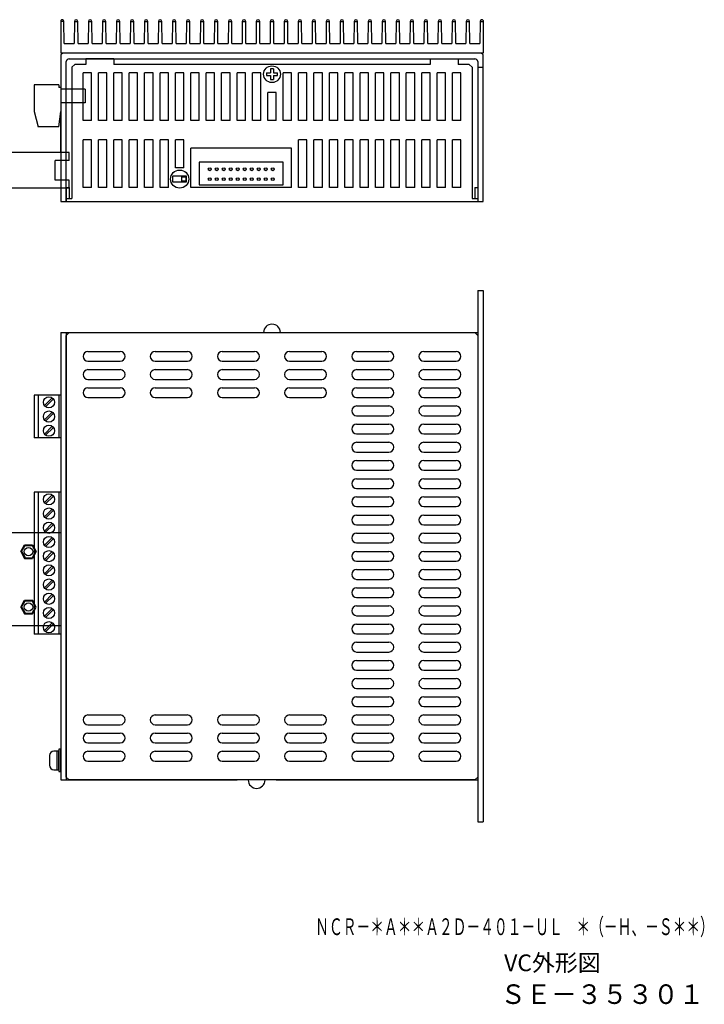
# Model space of a CAD drawing. Extents: x 98 to 488, y -559 to -207.
# Drawn here: x 244 to 488, y -559 to -207 of the extents above; entities that cross this region are included whole.
import ezdxf

# ---------------------------------------------------------------- set-up
doc = ezdxf.new("R2010")
doc.units = 0
doc.layers.get('0').update_dxf_attribs({"linetype": 'CONTINUOUS'})
doc.styles.add('MSｺﾞｼｯｸ', font='MS Gothic.ttf')

msp = doc.modelspace()

# ---------------------------------------------------------------- hatches: boundary and pattern name
h = msp.add_hatch(color=256)
h.paths.add_polyline_path([(312.14, -260.36, 1), (311.14, -260.36, 1)])
h.paths.add_polyline_path([(314.64, -260.36, 1), (313.64, -260.36, 1)])
h.paths.add_polyline_path([(316.14, -260.36, 1), (317.14, -260.36, 1)])
h.paths.add_polyline_path([(319.64, -260.36, 1), (318.64, -260.36, 1)])
h.paths.add_polyline_path([(322.14, -260.36, 1), (321.14, -260.36, 1)])
h.paths.add_polyline_path([(324.64, -260.36, 1), (323.64, -260.36, 1)])
h.paths.add_polyline_path([(327.14, -260.36, 1), (326.14, -260.36, 1)])
h.paths.add_polyline_path([(329.64, -260.36, 1), (328.64, -260.36, 1)])
h.paths.add_polyline_path([(332.14, -260.36, 1), (331.14, -260.36, 1)])
h.paths.add_polyline_path([(334.64, -260.36, 1), (333.64, -260.36, 1)])
h.paths.add_polyline_path([(334.64, -263.86, 1), (333.64, -263.86, 1)])
h.paths.add_polyline_path([(332.14, -263.86, 1), (331.14, -263.86, 1)])
h.paths.add_polyline_path([(329.64, -263.86, 1), (328.64, -263.86, 1)])
h.paths.add_polyline_path([(327.14, -263.86, 1), (326.14, -263.86, 1)])
h.paths.add_polyline_path([(324.64, -263.86, 1), (323.64, -263.86, 1)])
h.paths.add_polyline_path([(322.14, -263.86, 1), (321.14, -263.86, 1)])
h.paths.add_polyline_path([(319.64, -263.86, 1), (318.64, -263.86, 1)])
h.paths.add_polyline_path([(317.14, -263.86, 1), (316.14, -263.86, 1)])
h.paths.add_polyline_path([(314.64, -263.86, 1), (313.64, -263.86, 1)])
h.paths.add_polyline_path([(312.14, -263.86, 1), (311.14, -263.86, 1)])

# ---------------------------------------------------------------- linework, layer by layer
for p, q in [((258.39, -207.12), (258.39, -218.86)), ((259.49, -207.46), (258.39, -207.46)), ((259.59, -215.36), (259.49, -207.46)), ((263.29, -207.46), (263.19, -215.36)), ((263.29, -207.46), (264.49, -207.46)), ((264.59, -215.36), (264.49, -207.46)), ((268.29, -207.46), (268.19, -215.36)), ((268.29, -207.46), (269.49, -207.46)), ((269.59, -215.36), (269.49, -207.46)), ((273.29, -207.46), (273.19, -215.36)), ((273.29, -207.46), (274.49, -207.46)), ((274.59, -215.36), (274.49, -207.46)), ((278.29, -207.46), (278.19, -215.36)), ((278.29, -207.46), (279.49, -207.46)), ((279.59, -215.36), (279.49, -207.46)), ((283.29, -207.46), (283.19, -215.36)), ((283.29, -207.46), (284.49, -207.46)), ((284.59, -215.36), (284.49, -207.46)), ((288.29, -207.46), (288.19, -215.36)), ((288.29, -207.46), (289.49, -207.46)), ((289.59, -215.36), (289.49, -207.46)), ((293.29, -207.46), (293.19, -215.36)), ((293.29, -207.46), (294.49, -207.46)), ((294.59, -215.36), (294.49, -207.46)), ((298.29, -207.46), (298.19, -215.36)), ((298.29, -207.46), (299.49, -207.46)), ((299.59, -215.36), (299.49, -207.46)), ((303.29, -207.46), (303.19, -215.36)), ((303.29, -207.46), (304.49, -207.46)), ((304.59, -215.36), (304.49, -207.46)), ((308.29, -207.46), (308.19, -215.36)), ((308.29, -207.46), (309.49, -207.46)), ((309.59, -215.36), (309.49, -207.46)), ((313.29, -207.46), (313.19, -215.36)), ((313.29, -207.46), (314.49, -207.46)), ((314.59, -215.36), (314.49, -207.46)), ((318.29, -207.46), (318.19, -215.36)), ((318.29, -207.46), (319.49, -207.46)), ((319.59, -215.36), (319.49, -207.46)), ((323.29, -207.46), (323.19, -215.36)), ((323.29, -207.46), (324.49, -207.46)), ((324.59, -215.36), (324.49, -207.46)), ((328.29, -207.46), (328.19, -215.36)), ((328.29, -207.46), (329.49, -207.46)), ((329.59, -215.36), (329.49, -207.46)), ((333.29, -207.46), (333.19, -215.36)), ((333.29, -207.46), (334.49, -207.46)), ((334.59, -215.36), (334.49, -207.46)), ((338.29, -207.46), (338.19, -215.36)), ((338.29, -207.46), (339.49, -207.46)), ((339.59, -215.36), (339.49, -207.46)), ((343.29, -207.46), (343.19, -215.36)), ((343.29, -207.46), (344.49, -207.46)), ((344.59, -215.36), (344.49, -207.46)), ((348.29, -207.46), (348.19, -215.36)), ((348.29, -207.46), (349.49, -207.46)), ((349.59, -215.36), (349.49, -207.46)), ((353.29, -207.46), (353.19, -215.36)), ((353.29, -207.46), (354.49, -207.46)), ((354.59, -215.36), (354.49, -207.46)), ((358.29, -207.46), (358.19, -215.36)), ((358.29, -207.46), (359.49, -207.46)), ((359.59, -215.36), (359.49, -207.46)), ((363.29, -207.46), (363.19, -215.36)), ((363.29, -207.46), (364.49, -207.46)), ((364.59, -215.36), (364.49, -207.46)), ((368.29, -207.46), (368.19, -215.36)), ((368.29, -207.46), (369.49, -207.46)), ((369.59, -215.36), (369.49, -207.46)), ((373.29, -207.46), (373.19, -215.36)), ((373.29, -207.46), (374.49, -207.46)), ((374.59, -215.36), (374.49, -207.46)), ((378.29, -207.46), (378.19, -215.36)), ((378.29, -207.46), (379.49, -207.46)), ((379.59, -215.36), (379.49, -207.46)), ((383.29, -207.46), (383.19, -215.36)), ((383.29, -207.46), (384.49, -207.46)), ((384.59, -215.36), (384.49, -207.46)), ((388.29, -207.46), (388.19, -215.36)), ((388.29, -207.46), (389.49, -207.46)), ((389.59, -215.36), (389.49, -207.46)), ((393.29, -207.46), (393.19, -215.36)), ((393.29, -207.46), (394.49, -207.46)), ((394.59, -215.36), (394.49, -207.46)), ((398.29, -207.46), (398.19, -215.36)), ((398.29, -207.46), (399.49, -207.46)), ((399.59, -215.36), (399.49, -207.46)), ((403.29, -207.46), (403.19, -215.36)), ((403.29, -207.46), (404.49, -207.46)), ((404.59, -215.36), (404.49, -207.46)), ((408.29, -207.46), (408.19, -215.36)), ((408.29, -207.46), (409.39, -207.46)), ((409.39, -207.12), (409.39, -218.86)), ((259.59, -215.36), (263.19, -215.36)), ((264.59, -215.36), (268.19, -215.36)), ((269.59, -215.36), (273.19, -215.36)), ((274.59, -215.36), (278.19, -215.36)), ((279.59, -215.36), (283.19, -215.36)), ((284.59, -215.36), (288.19, -215.36)), ((289.59, -215.36), (293.19, -215.36)), ((294.59, -215.36), (298.19, -215.36)), ((299.59, -215.36), (303.19, -215.36)), ((304.59, -215.36), (308.19, -215.36)), ((309.59, -215.36), (313.19, -215.36)), ((314.59, -215.36), (318.19, -215.36)), ((319.59, -215.36), (323.19, -215.36)), ((324.59, -215.36), (328.19, -215.36)), ((329.59, -215.36), (333.19, -215.36)), ((334.59, -215.36), (338.19, -215.36)), ((339.59, -215.36), (343.19, -215.36)), ((344.59, -215.36), (348.19, -215.36)), ((349.59, -215.36), (353.19, -215.36)), ((354.59, -215.36), (358.19, -215.36)), ((359.59, -215.36), (363.19, -215.36)), ((364.59, -215.36), (368.19, -215.36)), ((369.59, -215.36), (373.19, -215.36)), ((374.59, -215.36), (378.19, -215.36)), ((379.59, -215.36), (383.19, -215.36)), ((384.59, -215.36), (388.19, -215.36)), ((389.59, -215.36), (393.19, -215.36)), ((394.59, -215.36), (398.19, -215.36)), ((399.59, -215.36), (403.19, -215.36)), ((404.59, -215.36), (408.19, -215.36)), ((409.39, -218.86), (258.39, -218.86)), ((258.39, -219.86), (258.39, -271.86)), ((408.39, -218.86), (259.39, -218.86)), ((261.39, -220.86), (406.39, -220.86)), ((277.39, -220.86), (267.39, -220.86)), ((267.39, -220.86), (267.39, -222.86)), ((277.39, -220.86), (277.39, -222.86)), ((390.39, -220.86), (400.39, -220.86)), ((390.39, -220.86), (390.39, -222.86)), ((400.39, -220.86), (400.39, -222.86)), ((409.39, -271.86), (409.39, -219.86)), ((260.39, -271.86), (260.39, -221.86)), ((262.39, -223.86), (263.39, -222.86)), ((262.39, -223.86), (262.39, -270.86)), ((267.39, -222.86), (263.39, -222.86)), ((390.39, -222.86), (277.39, -222.86)), ((334.39, -224.42), (333.39, -224.42)), ((333.39, -224.42), (333.39, -225.86)), ((334.39, -224.42), (334.39, -225.86)), ((404.39, -222.86), (400.39, -222.86)), ((404.39, -222.86), (405.39, -223.86)), ((405.39, -223.86), (405.39, -270.86)), ((407.39, -221.86), (407.39, -271.86)), ((407.39, -223.86), (409.39, -223.86)), ((266.39, -242.86), (266.39, -225.86)), ((269.39, -225.86), (266.39, -225.86)), ((269.39, -242.86), (269.39, -225.86)), ((271.89, -242.86), (271.89, -225.86)), ((274.89, -225.86), (271.89, -225.86)), ((274.89, -242.86), (274.89, -225.86)), ((277.39, -242.86), (277.39, -225.86)), ((280.39, -225.86), (277.39, -225.86)), ((280.39, -242.86), (280.39, -225.86)), ((282.89, -242.86), (282.89, -225.86)), ((285.89, -225.86), (282.89, -225.86)), ((285.89, -242.86), (285.89, -225.86)), ((288.39, -242.86), (288.39, -225.86)), ((291.39, -225.86), (288.39, -225.86)), ((291.39, -242.86), (291.39, -225.86)), ((293.89, -242.86), (293.89, -225.86)), ((296.89, -225.86), (293.89, -225.86)), ((296.89, -242.86), (296.89, -225.86)), ((299.39, -242.86), (299.39, -225.86)), ((302.39, -225.86), (299.39, -225.86)), ((302.39, -242.86), (302.39, -225.86)), ((304.89, -242.86), (304.89, -225.86)), ((307.89, -225.86), (304.89, -225.86)), ((307.89, -242.86), (307.89, -225.86)), ((310.39, -242.86), (310.39, -225.86)), ((313.39, -225.86), (310.39, -225.86)), ((313.39, -242.86), (313.39, -225.86)), ((315.89, -242.86), (315.89, -225.86)), ((318.89, -225.86), (315.89, -225.86)), ((318.89, -242.86), (318.89, -225.86)), ((321.39, -242.86), (321.39, -225.86)), ((324.39, -225.86), (321.39, -225.86)), ((324.39, -242.86), (324.39, -225.86)), ((326.89, -242.86), (326.89, -225.86)), ((329.89, -225.86), (326.89, -225.86)), ((329.89, -242.86), (329.89, -225.86)), ((331.95, -225.86), (331.95, -226.86)), ((331.95, -225.86), (333.39, -225.86)), ((331.95, -226.86), (333.39, -226.86)), ((333.39, -226.86), (333.39, -228.29)), ((333.39, -228.29), (334.39, -228.29)), ((334.39, -225.86), (335.82, -225.86)), ((334.39, -226.86), (335.82, -226.86)), ((334.39, -226.86), (334.39, -228.29)), ((335.82, -226.86), (335.82, -225.86)), ((337.89, -242.86), (337.89, -225.86)), ((340.89, -225.86), (337.89, -225.86)), ((340.89, -242.86), (340.89, -225.86)), ((343.39, -242.86), (343.39, -225.86)), ((346.39, -225.86), (343.39, -225.86)), ((346.39, -242.86), (346.39, -225.86)), ((348.89, -242.86), (348.89, -225.86)), ((351.89, -225.86), (348.89, -225.86)), ((351.89, -242.86), (351.89, -225.86)), ((354.39, -242.86), (354.39, -225.86)), ((357.39, -225.86), (354.39, -225.86)), ((357.39, -242.86), (357.39, -225.86)), ((362.89, -225.86), (359.89, -225.86)), ((359.89, -242.86), (359.89, -225.86)), ((362.89, -242.86), (362.89, -225.86)), ((365.39, -242.86), (365.39, -225.86)), ((368.39, -225.86), (365.39, -225.86)), ((368.39, -242.86), (368.39, -225.86)), ((370.89, -242.86), (370.89, -225.86)), ((373.89, -225.86), (370.89, -225.86)), ((373.89, -242.86), (373.89, -225.86)), ((376.39, -242.86), (376.39, -225.86)), ((379.39, -225.86), (376.39, -225.86)), ((379.39, -242.86), (379.39, -225.86)), ((381.89, -242.86), (381.89, -225.86)), ((384.89, -225.86), (381.89, -225.86)), ((384.89, -242.86), (384.89, -225.86)), ((387.39, -242.86), (387.39, -225.86)), ((390.39, -225.86), (387.39, -225.86)), ((390.39, -242.86), (390.39, -225.86)), ((395.89, -225.86), (392.89, -225.86)), ((392.89, -242.86), (392.89, -225.86)), ((395.89, -242.86), (395.89, -225.86)), ((398.39, -242.86), (398.39, -225.86)), ((401.39, -225.86), (398.39, -225.86)), ((401.39, -242.86), (401.39, -225.86)), ((257.69, -230.16), (248.89, -230.16)), ((248.89, -230.16), (248.89, -239.66)), ((257.69, -230.16), (257.69, -231.16)), ((258.39, -231.16), (257.69, -231.16)), ((258.39, -231.16), (258.39, -231.66)), ((267.09, -231.66), (258.39, -231.66)), ((267.09, -231.66), (267.09, -236.56)), ((335.39, -232.86), (332.39, -232.86)), ((332.39, -242.86), (332.39, -232.86)), ((335.39, -242.86), (335.39, -232.86)), ((267.09, -236.56), (258.39, -236.56)), ((258.39, -236.56), (258.39, -239.66)), ((248.89, -239.66), (250.39, -245.16)), ((257.69, -245.16), (258.39, -239.66)), ((258.39, -254.36), (258.39, -239.66)), ((269.39, -242.86), (266.39, -242.86)), ((274.89, -242.86), (271.89, -242.86)), ((280.39, -242.86), (277.39, -242.86)), ((285.89, -242.86), (282.89, -242.86)), ((291.39, -242.86), (288.39, -242.86)), ((296.89, -242.86), (293.89, -242.86)), ((302.39, -242.86), (299.39, -242.86)), ((307.89, -242.86), (304.89, -242.86)), ((313.39, -242.86), (310.39, -242.86)), ((318.89, -242.86), (315.89, -242.86)), ((324.39, -242.86), (321.39, -242.86)), ((329.89, -242.86), (326.89, -242.86)), ((335.39, -242.86), (332.39, -242.86)), ((340.89, -242.86), (337.89, -242.86)), ((346.39, -242.86), (343.39, -242.86)), ((351.89, -242.86), (348.89, -242.86)), ((357.39, -242.86), (354.39, -242.86)), ((362.89, -242.86), (359.89, -242.86)), ((368.39, -242.86), (365.39, -242.86)), ((373.89, -242.86), (370.89, -242.86)), ((379.39, -242.86), (376.39, -242.86)), ((384.89, -242.86), (381.89, -242.86)), ((390.39, -242.86), (387.39, -242.86)), ((395.89, -242.86), (392.89, -242.86)), ((401.39, -242.86), (398.39, -242.86)), ((257.69, -245.16), (250.39, -245.16)), ((266.39, -266.86), (266.39, -249.86)), ((269.39, -249.86), (266.39, -249.86)), ((269.39, -266.86), (269.39, -249.86)), ((271.89, -266.86), (271.89, -249.86)), ((274.89, -249.86), (271.89, -249.86)), ((274.89, -266.86), (274.89, -249.86)), ((277.39, -266.86), (277.39, -249.86)), ((280.39, -249.86), (277.39, -249.86)), ((280.39, -266.86), (280.39, -249.86)), ((282.89, -266.86), (282.89, -249.86)), ((285.89, -249.86), (282.89, -249.86)), ((285.89, -266.86), (285.89, -249.86)), ((288.39, -266.86), (288.39, -249.86)), ((291.39, -249.86), (288.39, -249.86)), ((291.39, -266.86), (291.39, -249.86)), ((293.89, -266.86), (293.89, -249.86)), ((296.89, -249.86), (293.89, -249.86)), ((296.89, -266.86), (296.89, -249.86)), ((302.39, -249.86), (299.39, -249.86)), ((299.39, -259.86), (299.39, -249.86)), ((302.39, -259.86), (302.39, -249.86)), ((343.39, -266.86), (343.39, -249.86)), ((346.39, -249.86), (343.39, -249.86)), ((346.39, -266.86), (346.39, -249.86)), ((348.89, -266.86), (348.89, -249.86)), ((351.89, -249.86), (348.89, -249.86)), ((351.89, -266.86), (351.89, -249.86)), ((354.39, -266.86), (354.39, -249.86)), ((357.39, -249.86), (354.39, -249.86)), ((357.39, -266.86), (357.39, -249.86)), ((359.89, -266.86), (359.89, -249.86)), ((362.89, -249.86), (359.89, -249.86)), ((362.89, -266.86), (362.89, -249.86)), ((365.39, -266.86), (365.39, -249.86)), ((368.39, -249.86), (365.39, -249.86)), ((368.39, -266.86), (368.39, -249.86)), ((370.89, -266.86), (370.89, -249.86)), ((373.89, -249.86), (370.89, -249.86)), ((373.89, -266.86), (373.89, -249.86)), ((376.39, -266.86), (376.39, -249.86)), ((379.39, -249.86), (376.39, -249.86)), ((379.39, -266.86), (379.39, -249.86)), ((381.89, -266.86), (381.89, -249.86)), ((384.89, -249.86), (381.89, -249.86)), ((384.89, -266.86), (384.89, -249.86)), ((387.39, -266.86), (387.39, -249.86)), ((390.39, -249.86), (387.39, -249.86)), ((390.39, -266.86), (390.39, -249.86)), ((392.89, -266.86), (392.89, -249.86)), ((395.89, -249.86), (392.89, -249.86)), ((395.89, -266.86), (395.89, -249.86)), ((398.39, -266.86), (398.39, -249.86)), ((401.39, -249.86), (398.39, -249.86)), ((401.39, -266.86), (401.39, -249.86)), ((340.89, -252.86), (304.89, -252.86)), ((304.89, -266.86), (304.89, -252.86)), ((340.89, -266.86), (340.89, -252.86)), ((302.39, -259.86), (299.39, -259.86)), ((261.39, -267.06), (258.39, -267.06)), ((260.39, -266.86), (260.39, -271.86)), ((260.39, -266.86), (261.39, -266.86)), ((261.39, -266.86), (261.39, -270.86)), ((269.39, -266.86), (266.39, -266.86)), ((274.89, -266.86), (271.89, -266.86)), ((280.39, -266.86), (277.39, -266.86)), ((285.89, -266.86), (282.89, -266.86)), ((291.39, -266.86), (288.39, -266.86)), ((296.89, -266.86), (293.89, -266.86)), ((340.89, -266.86), (304.89, -266.86)), ((346.39, -266.86), (343.39, -266.86)), ((351.89, -266.86), (348.89, -266.86)), ((357.39, -266.86), (354.39, -266.86)), ((362.89, -266.86), (359.89, -266.86)), ((368.39, -266.86), (365.39, -266.86)), ((373.89, -266.86), (370.89, -266.86)), ((379.39, -266.86), (376.39, -266.86)), ((384.89, -266.86), (381.89, -266.86)), ((390.39, -266.86), (387.39, -266.86)), ((395.89, -266.86), (392.89, -266.86)), ((401.39, -266.86), (398.39, -266.86)), ((406.39, -266.86), (406.39, -270.86)), ((406.39, -266.86), (407.39, -266.86)), ((407.39, -266.86), (407.39, -271.86)), ((260.39, -270.86), (262.39, -270.86)), ((405.39, -270.86), (407.39, -270.86)), ((258.39, -271.86), (260.39, -271.86)), ((260.39, -271.86), (407.39, -271.86)), ((407.39, -271.86), (409.39, -271.86)), ((407.39, -303.75), (407.39, -493.75)), ((407.39, -303.75), (409.39, -303.75)), ((409.39, -303.75), (409.39, -493.75)), ((258.39, -318.75), (258.39, -478.75)), ((258.39, -318.75), (326.89, -318.75)), ((258.39, -318.75), (260.39, -318.75)), ((260.39, -318.75), (260.39, -478.75)), ((260.39, -319.75), (261.39, -318.75)), ((260.39, -477.75), (260.39, -319.75)), ((261.39, -318.75), (406.39, -318.75)), ((340.89, -318.75), (407.39, -318.75)), ((406.39, -318.75), (407.39, -319.75)), ((407.39, -319.75), (407.39, -477.75)), ((268.14, -325.5), (279.64, -325.5)), ((292.14, -325.5), (303.64, -325.5)), ((316.14, -325.5), (327.64, -325.5)), ((340.14, -325.5), (351.64, -325.5)), ((364.14, -325.5), (375.64, -325.5)), ((388.14, -325.5), (399.64, -325.5)), ((268.14, -329), (279.64, -329)), ((292.14, -329), (303.64, -329)), ((316.14, -329), (327.64, -329)), ((340.14, -329), (351.64, -329)), ((364.14, -329), (375.64, -329)), ((388.14, -329), (399.64, -329)), ((268.14, -332), (279.64, -332)), ((292.14, -332), (303.64, -332)), ((316.14, -332), (327.64, -332)), ((340.14, -332), (351.64, -332)), ((364.14, -332), (375.64, -332)), ((388.14, -332), (399.64, -332)), ((268.14, -335.5), (279.64, -335.5)), ((292.14, -335.5), (303.64, -335.5)), ((316.14, -335.5), (327.64, -335.5)), ((340.14, -335.5), (351.64, -335.5)), ((364.14, -335.5), (375.64, -335.5)), ((388.14, -335.5), (399.64, -335.5)), ((258.39, -341.15), (248.89, -341.15)), ((248.89, -341.15), (248.89, -356.35)), ((250.39, -341.15), (250.39, -356.35)), ((257.69, -341.15), (257.69, -356.35)), ((258.39, -341.15), (258.39, -356.35)), ((268.14, -338.5), (279.64, -338.5)), ((292.14, -338.5), (303.64, -338.5)), ((316.14, -338.5), (327.64, -338.5)), ((340.14, -338.5), (351.64, -338.5)), ((364.14, -338.5), (375.64, -338.5)), ((388.14, -338.5), (399.64, -338.5)), ((252.58, -344.87), (255.37, -342.08)), ((253, -345.3), (255.8, -342.5)), ((268.14, -342), (279.64, -342)), ((292.14, -342), (303.64, -342)), ((316.14, -342), (327.64, -342)), ((340.14, -342), (351.64, -342)), ((364.14, -342), (375.64, -342)), ((364.14, -345), (375.64, -345)), ((388.14, -342), (399.64, -342)), ((388.14, -345), (399.64, -345)), ((252.58, -349.95), (255.37, -347.16)), ((253, -350.38), (255.8, -347.58)), ((364.14, -348.5), (375.64, -348.5)), ((388.14, -348.5), (399.64, -348.5)), ((364.14, -351.5), (375.64, -351.5)), ((388.14, -351.5), (399.64, -351.5)), ((252.58, -355.03), (255.37, -352.24)), ((253, -355.46), (255.8, -352.66)), ((364.14, -355), (375.64, -355)), ((388.14, -355), (399.64, -355)), ((258.39, -356.35), (248.89, -356.35)), ((364.14, -358), (375.64, -358)), ((388.14, -358), (399.64, -358)), ((364.14, -361.5), (375.64, -361.5)), ((388.14, -361.5), (399.64, -361.5)), ((364.14, -364.5), (375.64, -364.5)), ((388.14, -364.5), (399.64, -364.5)), ((364.14, -368), (375.64, -368)), ((388.14, -368), (399.64, -368)), ((364.14, -371), (375.64, -371)), ((388.14, -371), (399.64, -371)), ((258.39, -375.85), (248.89, -375.85)), ((248.89, -375.85), (248.89, -426.65)), ((250.39, -375.85), (250.39, -426.65)), ((257.69, -375.85), (257.69, -426.65)), ((258.39, -375.85), (258.39, -426.65)), ((364.14, -374.5), (375.64, -374.5)), ((388.14, -374.5), (399.64, -374.5)), ((252.58, -379.57), (255.37, -376.78)), ((253, -380), (255.8, -377.2)), ((364.14, -377.5), (375.64, -377.5)), ((388.14, -377.5), (399.64, -377.5)), ((252.58, -384.65), (255.37, -381.86)), ((253, -385.08), (255.8, -382.28)), ((364.14, -381), (375.64, -381)), ((388.14, -381), (399.64, -381)), ((252.58, -389.73), (255.37, -386.94)), ((364.14, -384), (375.64, -384)), ((388.14, -384), (399.64, -384)), ((253, -390.16), (255.8, -387.36)), ((364.14, -387.5), (375.64, -387.5)), ((364.14, -390.5), (375.64, -390.5)), ((388.14, -387.5), (399.64, -387.5)), ((388.14, -390.5), (399.64, -390.5)), ((252.58, -394.81), (255.37, -392.02)), ((253, -395.24), (255.8, -392.44)), ((364.14, -394), (375.64, -394)), ((388.14, -394), (399.64, -394)), ((252.58, -399.89), (255.37, -397.1)), ((253, -400.32), (255.8, -397.52)), ((364.14, -397), (375.64, -397)), ((388.14, -397), (399.64, -397)), ((364.14, -400.5), (375.64, -400.5)), ((388.14, -400.5), (399.64, -400.5)), ((252.58, -404.97), (255.37, -402.18)), ((253, -405.4), (255.8, -402.6)), ((364.14, -403.5), (375.64, -403.5)), ((388.14, -403.5), (399.64, -403.5)), ((252.58, -410.05), (255.37, -407.26)), ((253, -410.48), (255.8, -407.68)), ((364.14, -407), (375.64, -407)), ((388.14, -407), (399.64, -407)), ((364.14, -410), (375.64, -410)), ((388.14, -410), (399.64, -410)), ((252.58, -415.13), (255.37, -412.34)), ((253, -415.56), (255.8, -412.76)), ((364.14, -413.5), (375.64, -413.5)), ((388.14, -413.5), (399.64, -413.5)), ((252.58, -420.21), (255.37, -417.42)), ((253, -420.64), (255.8, -417.84)), ((364.14, -416.5), (375.64, -416.5)), ((388.14, -416.5), (399.64, -416.5)), ((252.58, -425.29), (255.37, -422.5)), ((364.14, -420), (375.64, -420)), ((388.14, -420), (399.64, -420)), ((253, -425.72), (255.8, -422.92)), ((364.14, -423), (375.64, -423)), ((388.14, -423), (399.64, -423)), ((258.39, -426.65), (248.89, -426.65)), ((364.14, -426.5), (375.64, -426.5)), ((364.14, -429.5), (375.64, -429.5)), ((388.14, -426.5), (399.64, -426.5)), ((388.14, -429.5), (399.64, -429.5)), ((364.14, -433), (375.64, -433)), ((388.14, -433), (399.64, -433)), ((364.14, -436), (375.64, -436)), ((388.14, -436), (399.64, -436)), ((364.14, -439.5), (375.64, -439.5)), ((388.14, -439.5), (399.64, -439.5)), ((364.14, -442.5), (375.64, -442.5)), ((388.14, -442.5), (399.64, -442.5)), ((364.14, -446), (375.64, -446)), ((388.14, -446), (399.64, -446)), ((364.14, -449), (375.64, -449)), ((388.14, -449), (399.64, -449)), ((364.14, -452.5), (375.64, -452.5)), ((388.14, -452.5), (399.64, -452.5)), ((268.14, -455.5), (279.64, -455.5)), ((292.14, -455.5), (303.64, -455.5)), ((316.14, -455.5), (327.64, -455.5)), ((340.14, -455.5), (351.64, -455.5)), ((364.14, -455.5), (375.64, -455.5)), ((388.14, -455.5), (399.64, -455.5)), ((268.14, -459), (279.64, -459)), ((292.14, -459), (303.64, -459)), ((316.14, -459), (327.64, -459)), ((340.14, -459), (351.64, -459)), ((364.14, -459), (375.64, -459)), ((388.14, -459), (399.64, -459)), ((268.14, -462), (279.64, -462)), ((292.14, -462), (303.64, -462)), ((316.14, -462), (327.64, -462)), ((340.14, -462), (351.64, -462)), ((364.14, -462), (375.64, -462)), ((388.14, -462), (399.64, -462)), ((268.14, -465.5), (279.64, -465.5)), ((292.14, -465.5), (303.64, -465.5)), ((316.14, -465.5), (327.64, -465.5)), ((340.14, -465.5), (351.64, -465.5)), ((364.14, -465.5), (375.64, -465.5)), ((388.14, -465.5), (399.64, -465.5)), ((254.39, -470.01), (254.39, -473.48)), ((257.05, -468.41), (255.99, -468.41)), ((268.14, -468.5), (279.64, -468.5)), ((292.14, -468.5), (303.64, -468.5)), ((316.14, -468.5), (327.64, -468.5)), ((340.14, -468.5), (351.64, -468.5)), ((364.14, -468.5), (375.64, -468.5)), ((388.14, -468.5), (399.64, -468.5)), ((255.99, -475.08), (257.05, -475.08)), ((268.14, -472), (279.64, -472)), ((292.14, -472), (303.64, -472)), ((316.14, -472), (327.64, -472)), ((340.14, -472), (351.64, -472)), ((364.14, -472), (375.64, -472)), ((388.14, -472), (399.64, -472)), ((258.39, -478.75), (260.39, -478.75)), ((261.39, -478.75), (260.39, -477.75)), ((260.39, -478.75), (321.39, -478.75)), ((406.39, -478.75), (261.39, -478.75)), ((335.39, -478.75), (407.39, -478.75)), ((406.39, -478.75), (407.39, -477.75)), ((407.39, -493.75), (409.39, -493.75))]:
    msp.add_line(p, q)
at = {"ltscale": 0.2}
for p, q in [((261.39, -254.36), (222.39, -254.36)), ((261.39, -257.21), (261.39, -254.36)), ((256.39, -264.21), (256.39, -257.21)), ((261.39, -257.21), (256.39, -257.21)), ((261.39, -267.06), (222.39, -267.06)), ((261.39, -264.21), (256.39, -264.21)), ((261.39, -267.06), (261.39, -264.21)), ((258.39, -390.35), (237.59, -390.35)), ((244.1, -397.1), (245.49, -394.68)), ((244.1, -397.1), (245.49, -399.51)), ((244.39, -397.1), (245.64, -394.93)), ((244.39, -397.1), (245.64, -399.26)), ((245.49, -394.68), (248.28, -394.68)), ((245.64, -394.93), (248.14, -394.93)), ((248.14, -394.93), (249.39, -397.1)), ((249.39, -397.1), (248.14, -399.26)), ((248.28, -394.68), (249.68, -397.1)), ((249.68, -397.1), (248.28, -399.51)), ((245.49, -399.51), (248.28, -399.51)), ((245.64, -399.26), (248.14, -399.26)), ((244.1, -416.9), (245.49, -414.48)), ((244.39, -416.9), (245.64, -414.73)), ((245.49, -414.48), (248.28, -414.48)), ((245.64, -414.73), (248.14, -414.73)), ((249.39, -416.9), (248.14, -414.73)), ((249.68, -416.9), (248.28, -414.48)), ((244.1, -416.9), (245.49, -419.31)), ((244.39, -416.9), (245.64, -419.06)), ((248.14, -419.06), (249.39, -416.9)), ((248.28, -419.31), (249.68, -416.9)), ((245.49, -419.31), (248.28, -419.31)), ((245.64, -419.06), (248.14, -419.06)), ((258.39, -423.65), (237.59, -423.65))]:
    msp.add_line(p, q, dxfattribs=at)
for points in [[(307.89, -265.86), (337.89, -265.86), (337.89, -257.86), (307.89, -257.86)], [(298.39, -264.86), (303.39, -264.86), (303.39, -262.86), (298.39, -262.86)], [(303.14, -264.61), (301.64, -264.61), (301.64, -263.11), (303.14, -263.11)], [(257.72, -467.75), (257.72, -475.75), (258.39, -475.75), (258.39, -467.75)], [(257.05, -468.41), (257.05, -475.08), (257.72, -475.08), (257.72, -468.41)]]:
    msp.add_lwpolyline(points, close=True)
for centre, radius in [((333.89, -226.36), 3), ((311.64, -260.36), 0.5), ((314.14, -260.36), 0.5), ((316.64, -260.36), 0.5), ((319.14, -260.36), 0.5), ((321.64, -260.36), 0.5), ((324.14, -260.36), 0.5), ((326.64, -260.36), 0.5), ((329.14, -260.36), 0.5), ((331.64, -260.36), 0.5), ((334.14, -260.36), 0.5), ((300.89, -263.86), 3.25), ((311.64, -263.86), 0.5), ((314.14, -263.86), 0.5), ((316.64, -263.86), 0.5), ((319.14, -263.86), 0.5), ((321.64, -263.86), 0.5), ((324.14, -263.86), 0.5), ((326.64, -263.86), 0.5), ((329.14, -263.86), 0.5), ((331.64, -263.86), 0.5), ((334.14, -263.86), 0.5), ((254.19, -343.69), 2), ((254.19, -348.77), 2), ((254.19, -353.85), 2), ((254.19, -378.39), 2), ((254.19, -383.47), 2), ((254.19, -388.55), 2), ((254.19, -393.63), 2), ((254.19, -398.71), 2), ((254.19, -403.79), 2), ((254.19, -408.87), 2), ((254.19, -413.95), 2), ((254.19, -419.03), 2), ((254.19, -424.11), 2)]:
    msp.add_circle(centre, radius)
for centre in [(246.89, -397.1), (246.89, -416.9)]:
    msp.add_circle(centre, 1.5, dxfattribs=at)
for centre, radius, start, end in [((258.89, -207.46), 0.6, 0, 146.4427), ((263.89, -207.46), 0.6, 0, 180), ((268.89, -207.46), 0.6, 0, 180), ((273.89, -207.46), 0.6, 0, 180), ((278.89, -207.46), 0.6, 0, 180), ((283.89, -207.46), 0.6, 0, 180), ((288.89, -207.46), 0.6, 0, 180), ((293.89, -207.46), 0.6, 0, 180), ((298.89, -207.46), 0.6, 0, 180), ((303.89, -207.46), 0.6, 0, 180), ((308.89, -207.46), 0.6, 0, 180), ((313.89, -207.46), 0.6, 0, 180), ((318.89, -207.46), 0.6, 0, 180), ((323.89, -207.46), 0.6, 0, 180), ((328.89, -207.46), 0.6, 0, 180), ((333.89, -207.46), 0.6, 0, 180), ((338.89, -207.46), 0.6, 0, 180), ((343.89, -207.46), 0.6, 0, 180), ((348.89, -207.46), 0.6, 0, 180), ((353.89, -207.46), 0.6, 0, 180), ((358.89, -207.46), 0.6, 0, 180), ((363.89, -207.46), 0.6, 0, 180), ((368.89, -207.46), 0.6, 0, 180), ((373.89, -207.46), 0.6, 0, 180), ((378.89, -207.46), 0.6, 0, 180), ((383.89, -207.46), 0.6, 0, 180), ((388.89, -207.46), 0.6, 0, 180), ((393.89, -207.46), 0.6, 0, 180), ((398.89, -207.46), 0.6, 0, 180), ((403.89, -207.46), 0.6, 0, 180), ((408.89, -207.46), 0.6, 33.5573, 180), ((259.39, -219.86), 1, 90, 180), ((261.39, -221.86), 1, 90, 180), ((406.39, -221.86), 1, 0, 90), ((408.39, -219.86), 1, 0, 90), ((333.89, -318.75), 3, 0, 180), ((268.14, -327.25), 1.75, 90, 270), ((279.64, -327.25), 1.75, 270, 90), ((292.14, -327.25), 1.75, 90, 270), ((303.64, -327.25), 1.75, 270, 90), ((316.14, -327.25), 1.75, 90, 270), ((327.64, -327.25), 1.75, 270, 90), ((340.14, -327.25), 1.75, 90, 270), ((351.64, -327.25), 1.75, 270, 90), ((364.14, -327.25), 1.75, 90, 270), ((375.64, -327.25), 1.75, 270, 90), ((388.14, -327.25), 1.75, 90, 270), ((399.64, -327.25), 1.75, 270, 90), ((268.14, -333.75), 1.75, 90, 270), ((279.64, -333.75), 1.75, 270, 90), ((292.14, -333.75), 1.75, 90, 270), ((303.64, -333.75), 1.75, 270, 90), ((316.14, -333.75), 1.75, 90, 270), ((327.64, -333.75), 1.75, 270, 90), ((340.14, -333.75), 1.75, 90, 270), ((351.64, -333.75), 1.75, 270, 90), ((364.14, -333.75), 1.75, 90, 270), ((375.64, -333.75), 1.75, 270, 90), ((388.14, -333.75), 1.75, 90, 270), ((399.64, -333.75), 1.75, 270, 90), ((268.14, -340.25), 1.75, 90, 270), ((279.64, -340.25), 1.75, 270, 90), ((292.14, -340.25), 1.75, 90, 270), ((303.64, -340.25), 1.75, 270, 90), ((316.14, -340.25), 1.75, 90, 270), ((327.64, -340.25), 1.75, 270, 90), ((340.14, -340.25), 1.75, 90, 270), ((351.64, -340.25), 1.75, 270, 90), ((364.14, -340.25), 1.75, 90, 270), ((375.64, -340.25), 1.75, 270, 90), ((388.14, -340.25), 1.75, 90, 270), ((399.64, -340.25), 1.75, 270, 90), ((364.14, -346.75), 1.75, 90, 270), ((375.64, -346.75), 1.75, 270, 90), ((388.14, -346.75), 1.75, 90, 270), ((399.64, -346.75), 1.75, 270, 90), ((364.14, -353.25), 1.75, 90, 270), ((375.64, -353.25), 1.75, 270, 90), ((388.14, -353.25), 1.75, 90, 270), ((399.64, -353.25), 1.75, 270, 90), ((364.14, -359.75), 1.75, 90, 270), ((375.64, -359.75), 1.75, 270, 90), ((388.14, -359.75), 1.75, 90, 270), ((399.64, -359.75), 1.75, 270, 90), ((364.14, -366.25), 1.75, 90, 270), ((375.64, -366.25), 1.75, 270, 90), ((388.14, -366.25), 1.75, 90, 270), ((399.64, -366.25), 1.75, 270, 90), ((364.14, -372.75), 1.75, 90, 270), ((375.64, -372.75), 1.75, 270, 90), ((388.14, -372.75), 1.75, 90, 270), ((399.64, -372.75), 1.75, 270, 90), ((364.14, -379.25), 1.75, 90, 270), ((375.64, -379.25), 1.75, 270, 90), ((388.14, -379.25), 1.75, 90, 270), ((399.64, -379.25), 1.75, 270, 90), ((364.14, -385.75), 1.75, 90, 270), ((375.64, -385.75), 1.75, 270, 90), ((388.14, -385.75), 1.75, 90, 270), ((399.64, -385.75), 1.75, 270, 90), ((364.14, -392.25), 1.75, 90, 270), ((375.64, -392.25), 1.75, 270, 90), ((388.14, -392.25), 1.75, 90, 270), ((399.64, -392.25), 1.75, 270, 90), ((364.14, -398.75), 1.75, 90, 270), ((375.64, -398.75), 1.75, 270, 90), ((388.14, -398.75), 1.75, 90, 270), ((399.64, -398.75), 1.75, 270, 90), ((364.14, -405.25), 1.75, 90, 270), ((375.64, -405.25), 1.75, 270, 90), ((388.14, -405.25), 1.75, 90, 270), ((399.64, -405.25), 1.75, 270, 90), ((364.14, -411.75), 1.75, 90, 270), ((375.64, -411.75), 1.75, 270, 90), ((388.14, -411.75), 1.75, 90, 270), ((399.64, -411.75), 1.75, 270, 90), ((364.14, -418.25), 1.75, 90, 270), ((375.64, -418.25), 1.75, 270, 90), ((388.14, -418.25), 1.75, 90, 270), ((399.64, -418.25), 1.75, 270, 90), ((364.14, -424.75), 1.75, 90, 270), ((375.64, -424.75), 1.75, 270, 90), ((388.14, -424.75), 1.75, 90, 270), ((399.64, -424.75), 1.75, 270, 90), ((364.14, -431.25), 1.75, 90, 270), ((375.64, -431.25), 1.75, 270, 90), ((388.14, -431.25), 1.75, 90, 270), ((399.64, -431.25), 1.75, 270, 90), ((364.14, -437.75), 1.75, 90, 270), ((375.64, -437.75), 1.75, 270, 90), ((388.14, -437.75), 1.75, 90, 270), ((399.64, -437.75), 1.75, 270, 90), ((364.14, -444.25), 1.75, 90, 270), ((375.64, -444.25), 1.75, 270, 90), ((388.14, -444.25), 1.75, 90, 270), ((399.64, -444.25), 1.75, 270, 90), ((364.14, -450.75), 1.75, 90, 270), ((375.64, -450.75), 1.75, 270, 90), ((388.14, -450.75), 1.75, 90, 270), ((399.64, -450.75), 1.75, 270, 90), ((268.14, -457.25), 1.75, 90, 270), ((279.64, -457.25), 1.75, 270, 90), ((292.14, -457.25), 1.75, 90, 270), ((303.64, -457.25), 1.75, 270, 90), ((316.14, -457.25), 1.75, 90, 270), ((327.64, -457.25), 1.75, 270, 90), ((340.14, -457.25), 1.75, 90, 270), ((351.64, -457.25), 1.75, 270, 90), ((364.14, -457.25), 1.75, 90, 270), ((375.64, -457.25), 1.75, 270, 90), ((388.14, -457.25), 1.75, 90, 270), ((399.64, -457.25), 1.75, 270, 90), ((268.14, -463.75), 1.75, 90, 270), ((279.64, -463.75), 1.75, 270, 90), ((292.14, -463.75), 1.75, 90, 270), ((303.64, -463.75), 1.75, 270, 90), ((316.14, -463.75), 1.75, 90, 270), ((327.64, -463.75), 1.75, 270, 90), ((340.14, -463.75), 1.75, 90, 270), ((351.64, -463.75), 1.75, 270, 90), ((364.14, -463.75), 1.75, 90, 270), ((375.64, -463.75), 1.75, 270, 90), ((388.14, -463.75), 1.75, 90, 270), ((399.64, -463.75), 1.75, 270, 90), ((255.99, -470.01), 1.6, 90, 180), ((268.14, -470.25), 1.75, 90, 270), ((279.64, -470.25), 1.75, 270, 90), ((292.14, -470.25), 1.75, 90, 270), ((303.64, -470.25), 1.75, 270, 90), ((316.14, -470.25), 1.75, 90, 270), ((327.64, -470.25), 1.75, 270, 90), ((340.14, -470.25), 1.75, 90, 270), ((351.64, -470.25), 1.75, 270, 90), ((364.14, -470.25), 1.75, 90, 270), ((375.64, -470.25), 1.75, 270, 90), ((388.14, -470.25), 1.75, 90, 270), ((399.64, -470.25), 1.75, 270, 90), ((255.99, -473.48), 1.6, 180, 270), ((328.39, -478.75), 3, 180, 0)]:
    msp.add_arc(centre, radius, start, end)

# ---------------------------------------------------------------- texts
at = {"style": 'MSｺﾞｼｯｸ'}
for s, height, width, p in [('ＮＣＲ－＊Ａ＊＊Ａ２Ｄ－４０１－ＵＬ\u3000＊（－Ｈ、－Ｓ＊＊）', 6, 0.6, (349.34, -534.23)), ('ＳＥ－３５３０１', 7, 0.953, (415.49, -558.85))]:
    msp.add_text(s, height=height, dxfattribs=dict(at, width=width)).set_placement(p)
at = {"insert": (416.85, -541.14), "char_height": 6, "width": 39.7426, "attachment_point": 1, "style": 'MSｺﾞｼｯｸ'}
msp.add_mtext('VC外形図', dxfattribs=at)

doc.saveas('drawing.dxf')
